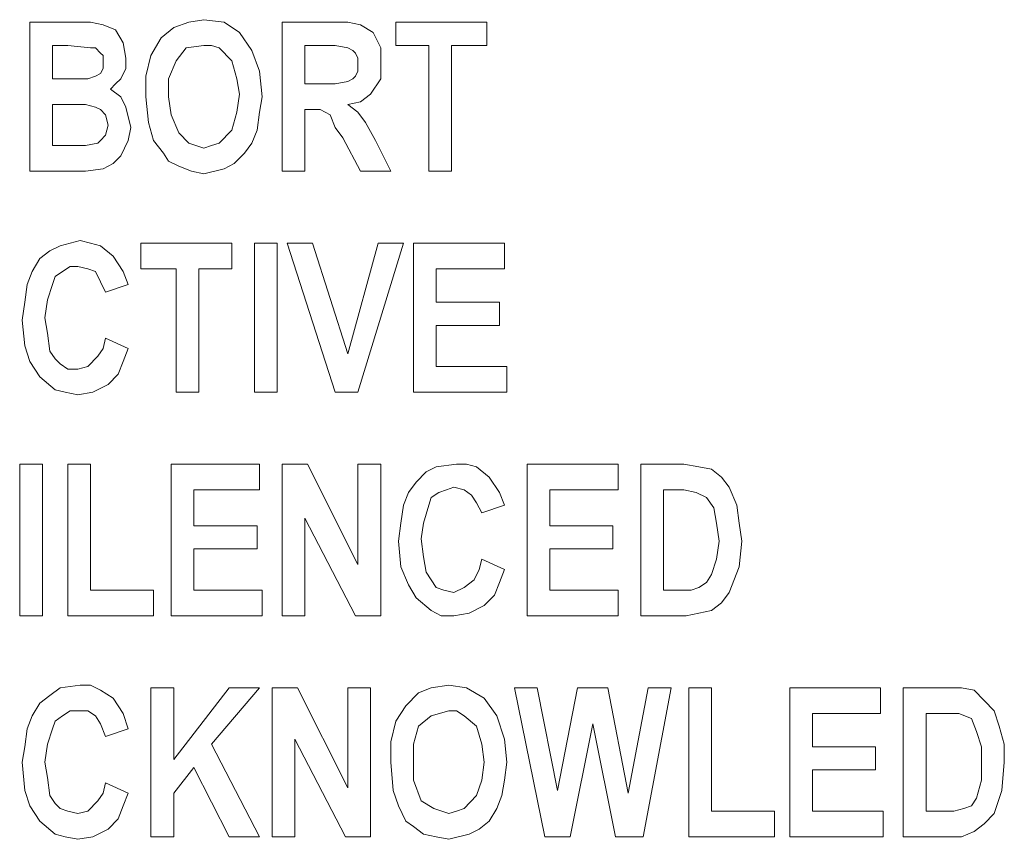
# Model space of a CAD drawing. Units: inches. Extents: x 0.31 to 2.06, y 0.2 to 1.87.
# Drawn here: x 1.1 to 1.13, y 1.09 to 1.12 of the extents above; entities that cross this region are included whole.
import ezdxf

# ---------------------------------------------------------------- set-up
doc = ezdxf.new("R2010")
doc.units = ezdxf.units.IN
doc.header["$MEASUREMENT"] = 0
doc.layers.add('Layer 1', color=7, linetype='Continuous', lineweight=0)

# ---------------------------------------------------------------- blocks, each defined once
blk = doc.blocks.new('Block_1')
at = {"layer": 'Layer 1', "color": 18, "lineweight": 0, "true_color": 0x000000}
for points in [[(1.096956, 1.118378), (1.096956, 1.118378), (1.098805, 1.118378), (1.098805, 1.118378)], [(1.096956, 1.112635), (1.096956, 1.112635), (1.096956, 1.118378), (1.096956, 1.118378)], [(1.106685, 1.112635), (1.106685, 1.112635), (1.106685, 1.118378), (1.106685, 1.118378)], [(1.106685, 1.118378), (1.106685, 1.118378), (1.108728, 1.118378), (1.108728, 1.118378)], [(1.111063, 1.117487), (1.111063, 1.117487), (1.111063, 1.118378), (1.111063, 1.118378)], [(1.111063, 1.118378), (1.111063, 1.118378), (1.114565, 1.118378), (1.114565, 1.118378)], [(1.114565, 1.118378), (1.114565, 1.118378), (1.114565, 1.117487), (1.114565, 1.117487)], [(1.098416, 1.117487), (1.098416, 1.117487), (1.097832, 1.117487), (1.097832, 1.117487)], [(1.097832, 1.117487), (1.097832, 1.117487), (1.097832, 1.1162), (1.097832, 1.1162)], [(1.108339, 1.117487), (1.108339, 1.117487), (1.10756, 1.117487), (1.10756, 1.117487)], [(1.10756, 1.117487), (1.10756, 1.117487), (1.10756, 1.116002), (1.10756, 1.116002)], [(1.112327, 1.117487), (1.112327, 1.117487), (1.111063, 1.117487), (1.111063, 1.117487)], [(1.112327, 1.112635), (1.112327, 1.112635), (1.112327, 1.117487), (1.112327, 1.117487)], [(1.114565, 1.117487), (1.114565, 1.117487), (1.113203, 1.117487), (1.113203, 1.117487)], [(1.113203, 1.117487), (1.113203, 1.117487), (1.113203, 1.112635), (1.113203, 1.112635)], [(1.097832, 1.1162), (1.097832, 1.1162), (1.098513, 1.1162), (1.098513, 1.1162)], [(1.10756, 1.116002), (1.10756, 1.116002), (1.108339, 1.116002), (1.108339, 1.116002)], [(1.09861, 1.11521), (1.09861, 1.11521), (1.097832, 1.11521), (1.097832, 1.11521)], [(1.097832, 1.11521), (1.097832, 1.11521), (1.097832, 1.113626), (1.097832, 1.113626)], [(1.107755, 1.115012), (1.107755, 1.115012), (1.10756, 1.115012), (1.10756, 1.115012)], [(1.10756, 1.115012), (1.10756, 1.115012), (1.10756, 1.112635), (1.10756, 1.112635)], [(1.097832, 1.113626), (1.097832, 1.113626), (1.098708, 1.113626), (1.098708, 1.113626)], [(1.109701, 1.112635), (1.109701, 1.112635), (1.10902, 1.113923), (1.10902, 1.113923)], [(1.110284, 1.113824), (1.110284, 1.113824), (1.110868, 1.112635), (1.110868, 1.112635)], [(1.098513, 1.112635), (1.098513, 1.112635), (1.096956, 1.112635), (1.096956, 1.112635)], [(1.10756, 1.112635), (1.10756, 1.112635), (1.106685, 1.112635), (1.106685, 1.112635)], [(1.110868, 1.112635), (1.110868, 1.112635), (1.109701, 1.112635), (1.109701, 1.112635)], [(1.113203, 1.112635), (1.113203, 1.112635), (1.112327, 1.112635), (1.112327, 1.112635)], [(1.101237, 1.108873), (1.101237, 1.108873), (1.101237, 1.109863), (1.101237, 1.109863)], [(1.101237, 1.109863), (1.101237, 1.109863), (1.104739, 1.109863), (1.104739, 1.109863)], [(1.104739, 1.109863), (1.104739, 1.109863), (1.104739, 1.108873), (1.104739, 1.108873)], [(1.105615, 1.104121), (1.105615, 1.104121), (1.105615, 1.109863), (1.105615, 1.109863)], [(1.105615, 1.109863), (1.105615, 1.109863), (1.10649, 1.109863), (1.10649, 1.109863)], [(1.10649, 1.109863), (1.10649, 1.109863), (1.10649, 1.104121), (1.10649, 1.104121)], [(1.108728, 1.104121), (1.108728, 1.104121), (1.106879, 1.109863), (1.106879, 1.109863)], [(1.106879, 1.109863), (1.106879, 1.109863), (1.107852, 1.109863), (1.107852, 1.109863)], [(1.107852, 1.109863), (1.107852, 1.109863), (1.109214, 1.105606), (1.109214, 1.105606)], [(1.109214, 1.105606), (1.109214, 1.105606), (1.110382, 1.109863), (1.110382, 1.109863)], [(1.111354, 1.109863), (1.111354, 1.109863), (1.109603, 1.104121), (1.109603, 1.104121)], [(1.110382, 1.109863), (1.110382, 1.109863), (1.111354, 1.109863), (1.111354, 1.109863)], [(1.111744, 1.104121), (1.111744, 1.104121), (1.111744, 1.109863), (1.111744, 1.109863)], [(1.111744, 1.109863), (1.111744, 1.109863), (1.115246, 1.109863), (1.115246, 1.109863)], [(1.115246, 1.109863), (1.115246, 1.109863), (1.115246, 1.108873), (1.115246, 1.108873)], [(1.102599, 1.108873), (1.102599, 1.108873), (1.101237, 1.108873), (1.101237, 1.108873)], [(1.102599, 1.104121), (1.102599, 1.104121), (1.102599, 1.108873), (1.102599, 1.108873)], [(1.104739, 1.108873), (1.104739, 1.108873), (1.103474, 1.108873), (1.103474, 1.108873)], [(1.103474, 1.108873), (1.103474, 1.108873), (1.103474, 1.104121), (1.103474, 1.104121)], [(1.115246, 1.108873), (1.115246, 1.108873), (1.112619, 1.108873), (1.112619, 1.108873)], [(1.112619, 1.108873), (1.112619, 1.108873), (1.112619, 1.107586), (1.112619, 1.107586)], [(1.100751, 1.108279), (1.100751, 1.108279), (1.099875, 1.107982), (1.099875, 1.107982)], [(1.112619, 1.107586), (1.112619, 1.107586), (1.115051, 1.107586), (1.115051, 1.107586)], [(1.115051, 1.107586), (1.115051, 1.107586), (1.115051, 1.106695), (1.115051, 1.106695)], [(1.112619, 1.106695), (1.112619, 1.106695), (1.112619, 1.105111), (1.112619, 1.105111)], [(1.115051, 1.106695), (1.115051, 1.106695), (1.112619, 1.106695), (1.112619, 1.106695)], [(1.099875, 1.1062), (1.099875, 1.1062), (1.100751, 1.105804), (1.100751, 1.105804)], [(1.112619, 1.105111), (1.112619, 1.105111), (1.115343, 1.105111), (1.115343, 1.105111)], [(1.115343, 1.105111), (1.115343, 1.105111), (1.115343, 1.104121), (1.115343, 1.104121)], [(1.103474, 1.104121), (1.103474, 1.104121), (1.102599, 1.104121), (1.102599, 1.104121)], [(1.10649, 1.104121), (1.10649, 1.104121), (1.105615, 1.104121), (1.105615, 1.104121)], [(1.109603, 1.104121), (1.109603, 1.104121), (1.108728, 1.104121), (1.108728, 1.104121)], [(1.115343, 1.104121), (1.115343, 1.104121), (1.111744, 1.104121), (1.111744, 1.104121)], [(1.096567, 1.095508), (1.096567, 1.095508), (1.096567, 1.101349), (1.096567, 1.101349)], [(1.096567, 1.101349), (1.096567, 1.101349), (1.097443, 1.101349), (1.097443, 1.101349)], [(1.097443, 1.101349), (1.097443, 1.101349), (1.097443, 1.095508), (1.097443, 1.095508)], [(1.098416, 1.095508), (1.098416, 1.095508), (1.098416, 1.101349), (1.098416, 1.101349)], [(1.098416, 1.101349), (1.098416, 1.101349), (1.099291, 1.101349), (1.099291, 1.101349)], [(1.099291, 1.101349), (1.099291, 1.101349), (1.099291, 1.096498), (1.099291, 1.096498)], [(1.102404, 1.095508), (1.102404, 1.095508), (1.102404, 1.101349), (1.102404, 1.101349)], [(1.102404, 1.101349), (1.102404, 1.101349), (1.105809, 1.101349), (1.105809, 1.101349)], [(1.105809, 1.101349), (1.105809, 1.101349), (1.105809, 1.100359), (1.105809, 1.100359)], [(1.106685, 1.095508), (1.106685, 1.095508), (1.106685, 1.101349), (1.106685, 1.101349)], [(1.106685, 1.101349), (1.106685, 1.101349), (1.107658, 1.101349), (1.107658, 1.101349)], [(1.107658, 1.101349), (1.107658, 1.101349), (1.109603, 1.097488), (1.109603, 1.097488)], [(1.109603, 1.097488), (1.109603, 1.097488), (1.109603, 1.101349), (1.109603, 1.101349)], [(1.109603, 1.101349), (1.109603, 1.101349), (1.110479, 1.101349), (1.110479, 1.101349)], [(1.110479, 1.101349), (1.110479, 1.101349), (1.110479, 1.095508), (1.110479, 1.095508)], [(1.116121, 1.095508), (1.116121, 1.095508), (1.116121, 1.101349), (1.116121, 1.101349)], [(1.116121, 1.101349), (1.116121, 1.101349), (1.119624, 1.101349), (1.119624, 1.101349)], [(1.119624, 1.101349), (1.119624, 1.101349), (1.119624, 1.100359), (1.119624, 1.100359)], [(1.120499, 1.101349), (1.120499, 1.101349), (1.122153, 1.101349), (1.122153, 1.101349)], [(1.120499, 1.095508), (1.120499, 1.095508), (1.120499, 1.101349), (1.120499, 1.101349)], [(1.10328, 1.100359), (1.10328, 1.100359), (1.10328, 1.098973), (1.10328, 1.098973)], [(1.105809, 1.100359), (1.105809, 1.100359), (1.10328, 1.100359), (1.10328, 1.100359)], [(1.119624, 1.100359), (1.119624, 1.100359), (1.116997, 1.100359), (1.116997, 1.100359)], [(1.116997, 1.100359), (1.116997, 1.100359), (1.116997, 1.098973), (1.116997, 1.098973)], [(1.121764, 1.100359), (1.121764, 1.100359), (1.121375, 1.100359), (1.121375, 1.100359)], [(1.121375, 1.100359), (1.121375, 1.100359), (1.121375, 1.096498), (1.121375, 1.096498)], [(1.115246, 1.099765), (1.115246, 1.099765), (1.11437, 1.099468), (1.11437, 1.099468)], [(1.109506, 1.095508), (1.109506, 1.095508), (1.10756, 1.09927), (1.10756, 1.09927)], [(1.10756, 1.09927), (1.10756, 1.09927), (1.10756, 1.095508), (1.10756, 1.095508)], [(1.10328, 1.098973), (1.10328, 1.098973), (1.105712, 1.098973), (1.105712, 1.098973)], [(1.105712, 1.098973), (1.105712, 1.098973), (1.105712, 1.098082), (1.105712, 1.098082)], [(1.116997, 1.098973), (1.116997, 1.098973), (1.119429, 1.098973), (1.119429, 1.098973)], [(1.119429, 1.098973), (1.119429, 1.098973), (1.119429, 1.098082), (1.119429, 1.098082)], [(1.105712, 1.098082), (1.105712, 1.098082), (1.10328, 1.098082), (1.10328, 1.098082)], [(1.10328, 1.098082), (1.10328, 1.098082), (1.10328, 1.096498), (1.10328, 1.096498)], [(1.119429, 1.098082), (1.119429, 1.098082), (1.116997, 1.098082), (1.116997, 1.098082)], [(1.116997, 1.098082), (1.116997, 1.098082), (1.116997, 1.096498), (1.116997, 1.096498)], [(1.11437, 1.097686), (1.11437, 1.097686), (1.115246, 1.09729), (1.115246, 1.09729)], [(1.099291, 1.096498), (1.099291, 1.096498), (1.101723, 1.096498), (1.101723, 1.096498)], [(1.101723, 1.096498), (1.101723, 1.096498), (1.101723, 1.095508), (1.101723, 1.095508)], [(1.10328, 1.096498), (1.10328, 1.096498), (1.105907, 1.096498), (1.105907, 1.096498)], [(1.105907, 1.096498), (1.105907, 1.096498), (1.105907, 1.095508), (1.105907, 1.095508)], [(1.116997, 1.096498), (1.116997, 1.096498), (1.119624, 1.096498), (1.119624, 1.096498)], [(1.119624, 1.096498), (1.119624, 1.096498), (1.119624, 1.095508), (1.119624, 1.095508)], [(1.121375, 1.096498), (1.121375, 1.096498), (1.122056, 1.096498), (1.122056, 1.096498)], [(1.097443, 1.095508), (1.097443, 1.095508), (1.096567, 1.095508), (1.096567, 1.095508)], [(1.101723, 1.095508), (1.101723, 1.095508), (1.098416, 1.095508), (1.098416, 1.095508)], [(1.105907, 1.095508), (1.105907, 1.095508), (1.102404, 1.095508), (1.102404, 1.095508)], [(1.10756, 1.095508), (1.10756, 1.095508), (1.106685, 1.095508), (1.106685, 1.095508)], [(1.110479, 1.095508), (1.110479, 1.095508), (1.109506, 1.095508), (1.109506, 1.095508)], [(1.119624, 1.095508), (1.119624, 1.095508), (1.116121, 1.095508), (1.116121, 1.095508)], [(1.12225, 1.095508), (1.12225, 1.095508), (1.120499, 1.095508), (1.120499, 1.095508)], [(1.101626, 1.092735), (1.101626, 1.092735), (1.102502, 1.092735), (1.102502, 1.092735)], [(1.101626, 1.086993), (1.101626, 1.086993), (1.101626, 1.092735), (1.101626, 1.092735)], [(1.102502, 1.092735), (1.102502, 1.092735), (1.102502, 1.089963), (1.102502, 1.089963)], [(1.102502, 1.089963), (1.102502, 1.089963), (1.104642, 1.092735), (1.104642, 1.092735)], [(1.105809, 1.092735), (1.105809, 1.092735), (1.103961, 1.090557), (1.103961, 1.090557)], [(1.104642, 1.092735), (1.104642, 1.092735), (1.105809, 1.092735), (1.105809, 1.092735)], [(1.106296, 1.086993), (1.106296, 1.086993), (1.106296, 1.092735), (1.106296, 1.092735)], [(1.106296, 1.092735), (1.106296, 1.092735), (1.107269, 1.092735), (1.107269, 1.092735)], [(1.107269, 1.092735), (1.107269, 1.092735), (1.109214, 1.088874), (1.109214, 1.088874)], [(1.109214, 1.088874), (1.109214, 1.088874), (1.109214, 1.092735), (1.109214, 1.092735)], [(1.109214, 1.092735), (1.109214, 1.092735), (1.11009, 1.092735), (1.11009, 1.092735)], [(1.11009, 1.092735), (1.11009, 1.092735), (1.11009, 1.086993), (1.11009, 1.086993)], [(1.115635, 1.092735), (1.115635, 1.092735), (1.116511, 1.092735), (1.116511, 1.092735)], [(1.116802, 1.086993), (1.116802, 1.086993), (1.115635, 1.092735), (1.115635, 1.092735)], [(1.116511, 1.092735), (1.116511, 1.092735), (1.117289, 1.088775), (1.117289, 1.088775)], [(1.117289, 1.088775), (1.117289, 1.088775), (1.118067, 1.092735), (1.118067, 1.092735)], [(1.118067, 1.092735), (1.118067, 1.092735), (1.119234, 1.092735), (1.119234, 1.092735)], [(1.119234, 1.092735), (1.119234, 1.092735), (1.120013, 1.088676), (1.120013, 1.088676)], [(1.120013, 1.088676), (1.120013, 1.088676), (1.120791, 1.092735), (1.120791, 1.092735)], [(1.121667, 1.092735), (1.121667, 1.092735), (1.120596, 1.086993), (1.120596, 1.086993)], [(1.120791, 1.092735), (1.120791, 1.092735), (1.121667, 1.092735), (1.121667, 1.092735)], [(1.122348, 1.086993), (1.122348, 1.086993), (1.122348, 1.092735), (1.122348, 1.092735)], [(1.122348, 1.092735), (1.122348, 1.092735), (1.123223, 1.092735), (1.123223, 1.092735)], [(1.123223, 1.092735), (1.123223, 1.092735), (1.123223, 1.087983), (1.123223, 1.087983)], [(1.126239, 1.086993), (1.126239, 1.086993), (1.126239, 1.092735), (1.126239, 1.092735)], [(1.126239, 1.092735), (1.126239, 1.092735), (1.129741, 1.092735), (1.129741, 1.092735)], [(1.129741, 1.092735), (1.129741, 1.092735), (1.129741, 1.091745), (1.129741, 1.091745)], [(1.130617, 1.092735), (1.130617, 1.092735), (1.132368, 1.092735), (1.132368, 1.092735)], [(1.130617, 1.086993), (1.130617, 1.086993), (1.130617, 1.092735), (1.130617, 1.092735)], [(1.129741, 1.091745), (1.129741, 1.091745), (1.127114, 1.091745), (1.127114, 1.091745)], [(1.127114, 1.091745), (1.127114, 1.091745), (1.127114, 1.090458), (1.127114, 1.090458)], [(1.131979, 1.091745), (1.131979, 1.091745), (1.131492, 1.091745), (1.131492, 1.091745)], [(1.131492, 1.091745), (1.131492, 1.091745), (1.131492, 1.087983), (1.131492, 1.087983)], [(1.118651, 1.091349), (1.118651, 1.091349), (1.117775, 1.086993), (1.117775, 1.086993)], [(1.119526, 1.086993), (1.119526, 1.086993), (1.118651, 1.091349), (1.118651, 1.091349)], [(1.100751, 1.091151), (1.100751, 1.091151), (1.099875, 1.090854), (1.099875, 1.090854)], [(1.103961, 1.090557), (1.103961, 1.090557), (1.105809, 1.086993), (1.105809, 1.086993)], [(1.107171, 1.090755), (1.107171, 1.090755), (1.107171, 1.086993), (1.107171, 1.086993)], [(1.109117, 1.086993), (1.109117, 1.086993), (1.107171, 1.090755), (1.107171, 1.090755)], [(1.127114, 1.090458), (1.127114, 1.090458), (1.129547, 1.090458), (1.129547, 1.090458)], [(1.129547, 1.090458), (1.129547, 1.090458), (1.129547, 1.089567), (1.129547, 1.089567)], [(1.10328, 1.089666), (1.10328, 1.089666), (1.102502, 1.088676), (1.102502, 1.088676)], [(1.104642, 1.086993), (1.104642, 1.086993), (1.10328, 1.089666), (1.10328, 1.089666)], [(1.129547, 1.089567), (1.129547, 1.089567), (1.127114, 1.089567), (1.127114, 1.089567)], [(1.127114, 1.089567), (1.127114, 1.089567), (1.127114, 1.087983), (1.127114, 1.087983)], [(1.099875, 1.089072), (1.099875, 1.089072), (1.100751, 1.088676), (1.100751, 1.088676)], [(1.102502, 1.088676), (1.102502, 1.088676), (1.102502, 1.086993), (1.102502, 1.086993)], [(1.123223, 1.087983), (1.123223, 1.087983), (1.125655, 1.087983), (1.125655, 1.087983)], [(1.125655, 1.087983), (1.125655, 1.087983), (1.125655, 1.086993), (1.125655, 1.086993)], [(1.127114, 1.087983), (1.127114, 1.087983), (1.129838, 1.087983), (1.129838, 1.087983)], [(1.129838, 1.087983), (1.129838, 1.087983), (1.129838, 1.086993), (1.129838, 1.086993)], [(1.131492, 1.087983), (1.131492, 1.087983), (1.132271, 1.087983), (1.132271, 1.087983)], [(1.102502, 1.086993), (1.102502, 1.086993), (1.101626, 1.086993), (1.101626, 1.086993)], [(1.105809, 1.086993), (1.105809, 1.086993), (1.104642, 1.086993), (1.104642, 1.086993)], [(1.107171, 1.086993), (1.107171, 1.086993), (1.106296, 1.086993), (1.106296, 1.086993)], [(1.11009, 1.086993), (1.11009, 1.086993), (1.109117, 1.086993), (1.109117, 1.086993)], [(1.117775, 1.086993), (1.117775, 1.086993), (1.116802, 1.086993), (1.116802, 1.086993)], [(1.120596, 1.086993), (1.120596, 1.086993), (1.119526, 1.086993), (1.119526, 1.086993)], [(1.125655, 1.086993), (1.125655, 1.086993), (1.122348, 1.086993), (1.122348, 1.086993)], [(1.129838, 1.086993), (1.129838, 1.086993), (1.126239, 1.086993), (1.126239, 1.086993)], [(1.132368, 1.086993), (1.132368, 1.086993), (1.130617, 1.086993), (1.130617, 1.086993)]]:
    blk.add_open_spline(points, degree=3, dxfattribs=at)
for points, knots in [([(1.098805, 1.118378), (1.098805, 1.118378), (1.099291, 1.118378), (1.099291, 1.118378), (1.099291, 1.118378), (1.099778, 1.118279), (1.099778, 1.118279), (1.099778, 1.118279), (1.100264, 1.118081), (1.100264, 1.118081), (1.100264, 1.118081), (1.100556, 1.117586), (1.100556, 1.117586), (1.100556, 1.117586), (1.100653, 1.116992), (1.100653, 1.116992)], [0, 0, 0, 0, 1, 1, 1, 2, 2, 2, 3, 3, 3, 4, 4, 4, 5, 5, 5, 5]), ([(1.101432, 1.115507), (1.101432, 1.115507), (1.101432, 1.116299), (1.101432, 1.116299), (1.101432, 1.116299), (1.101626, 1.117091), (1.101626, 1.117091), (1.101626, 1.117091), (1.102015, 1.117784), (1.102015, 1.117784), (1.102015, 1.117784), (1.102502, 1.11818), (1.102502, 1.11818), (1.102502, 1.11818), (1.103085, 1.118378), (1.103085, 1.118378), (1.103085, 1.118378), (1.103669, 1.118477), (1.103669, 1.118477)], [0, 0, 0, 0, 1, 1, 1, 2, 2, 2, 3, 3, 3, 4, 4, 4, 5, 5, 5, 6, 6, 6, 6]), ([(1.103669, 1.118477), (1.103669, 1.118477), (1.104447, 1.118378), (1.104447, 1.118378), (1.104447, 1.118378), (1.105031, 1.117982), (1.105031, 1.117982), (1.105031, 1.117982), (1.105517, 1.117289), (1.105517, 1.117289), (1.105517, 1.117289), (1.105809, 1.116497), (1.105809, 1.116497), (1.105809, 1.116497), (1.105907, 1.115507), (1.105907, 1.115507)], [0, 0, 0, 0, 1, 1, 1, 2, 2, 2, 3, 3, 3, 4, 4, 4, 5, 5, 5, 5]), ([(1.108728, 1.118378), (1.108728, 1.118378), (1.109214, 1.118378), (1.109214, 1.118378), (1.109214, 1.118378), (1.109701, 1.118279), (1.109701, 1.118279), (1.109701, 1.118279), (1.110187, 1.117982), (1.110187, 1.117982), (1.110187, 1.117982), (1.110479, 1.117388), (1.110479, 1.117388), (1.110479, 1.117388), (1.110479, 1.116794), (1.110479, 1.116794)], [0, 0, 0, 0, 1, 1, 1, 2, 2, 2, 3, 3, 3, 4, 4, 4, 5, 5, 5, 5]), ([(1.099778, 1.116794), (1.099778, 1.116794), (1.099778, 1.117091), (1.099778, 1.117091), (1.099778, 1.117091), (1.09968, 1.11719), (1.09968, 1.11719), (1.09968, 1.11719), (1.099486, 1.117388), (1.099486, 1.117388), (1.099486, 1.117388), (1.099291, 1.117388), (1.099291, 1.117388), (1.099291, 1.117388), (1.098416, 1.117487), (1.098416, 1.117487)], [0, 0, 0, 0, 1, 1, 1, 2, 2, 2, 3, 3, 3, 4, 4, 4, 5, 5, 5, 5]), ([(1.103669, 1.117487), (1.103669, 1.117487), (1.102988, 1.117388), (1.102988, 1.117388), (1.102988, 1.117388), (1.102599, 1.116893), (1.102599, 1.116893), (1.102599, 1.116893), (1.102307, 1.1162), (1.102307, 1.1162), (1.102307, 1.1162), (1.102307, 1.115507), (1.102307, 1.115507)], [0, 0, 0, 0, 1, 1, 1, 2, 2, 2, 3, 3, 3, 4, 4, 4, 4]), ([(1.105031, 1.115606), (1.105031, 1.115606), (1.104934, 1.1162), (1.104934, 1.1162), (1.104934, 1.1162), (1.104739, 1.116893), (1.104739, 1.116893), (1.104739, 1.116893), (1.104253, 1.117388), (1.104253, 1.117388), (1.104253, 1.117388), (1.103961, 1.117487), (1.103961, 1.117487), (1.103961, 1.117487), (1.103669, 1.117487), (1.103669, 1.117487)], [0, 0, 0, 0, 1, 1, 1, 2, 2, 2, 3, 3, 3, 4, 4, 4, 5, 5, 5, 5]), ([(1.109214, 1.117388), (1.109214, 1.117388), (1.108728, 1.117487), (1.108728, 1.117487), (1.108728, 1.117487), (1.108339, 1.117487), (1.108339, 1.117487)], [0, 0, 0, 0, 1, 1, 1, 2, 2, 2, 2]), ([(1.109603, 1.116794), (1.109603, 1.116794), (1.109603, 1.116992), (1.109603, 1.116992), (1.109603, 1.116992), (1.109506, 1.11719), (1.109506, 1.11719), (1.109506, 1.11719), (1.109409, 1.117289), (1.109409, 1.117289), (1.109409, 1.117289), (1.109214, 1.117388), (1.109214, 1.117388)], [0, 0, 0, 0, 1, 1, 1, 2, 2, 2, 3, 3, 3, 4, 4, 4, 4]), ([(1.100653, 1.116992), (1.100653, 1.116992), (1.100653, 1.116596), (1.100653, 1.116596), (1.100653, 1.116596), (1.100459, 1.1162), (1.100459, 1.1162), (1.100459, 1.1162), (1.100264, 1.116002), (1.100264, 1.116002), (1.100264, 1.116002), (1.10007, 1.115804), (1.10007, 1.115804)], [0, 0, 0, 0, 1, 1, 1, 2, 2, 2, 3, 3, 3, 4, 4, 4, 4]), ([(1.099194, 1.1162), (1.099194, 1.1162), (1.099486, 1.116299), (1.099486, 1.116299), (1.099486, 1.116299), (1.09968, 1.116398), (1.09968, 1.116398), (1.09968, 1.116398), (1.099778, 1.116596), (1.099778, 1.116596), (1.099778, 1.116596), (1.099778, 1.116794), (1.099778, 1.116794)], [0, 0, 0, 0, 1, 1, 1, 2, 2, 2, 3, 3, 3, 4, 4, 4, 4]), ([(1.108339, 1.116002), (1.108339, 1.116002), (1.108728, 1.116002), (1.108728, 1.116002), (1.108728, 1.116002), (1.109214, 1.116101), (1.109214, 1.116101), (1.109214, 1.116101), (1.109409, 1.1162), (1.109409, 1.1162), (1.109409, 1.1162), (1.109506, 1.116299), (1.109506, 1.116299), (1.109506, 1.116299), (1.109603, 1.116497), (1.109603, 1.116497), (1.109603, 1.116497), (1.109603, 1.116794), (1.109603, 1.116794)], [0, 0, 0, 0, 1, 1, 1, 2, 2, 2, 3, 3, 3, 4, 4, 4, 5, 5, 5, 6, 6, 6, 6]), ([(1.110479, 1.116794), (1.110479, 1.116794), (1.110479, 1.1162), (1.110479, 1.1162), (1.110479, 1.1162), (1.11009, 1.115606), (1.11009, 1.115606), (1.11009, 1.115606), (1.109701, 1.115309), (1.109701, 1.115309), (1.109701, 1.115309), (1.109214, 1.11521), (1.109214, 1.11521)], [0, 0, 0, 0, 1, 1, 1, 2, 2, 2, 3, 3, 3, 4, 4, 4, 4]), ([(1.098513, 1.1162), (1.098513, 1.1162), (1.098902, 1.1162), (1.098902, 1.1162), (1.098902, 1.1162), (1.099194, 1.1162), (1.099194, 1.1162)], [0, 0, 0, 0, 1, 1, 1, 2, 2, 2, 2]), ([(1.10007, 1.115804), (1.10007, 1.115804), (1.100459, 1.115507), (1.100459, 1.115507), (1.100459, 1.115507), (1.100653, 1.115111), (1.100653, 1.115111), (1.100653, 1.115111), (1.100848, 1.114319), (1.100848, 1.114319)], [0, 0, 0, 0, 1, 1, 1, 2, 2, 2, 3, 3, 3, 3]), ([(1.102113, 1.113328), (1.102113, 1.113328), (1.101723, 1.113824), (1.101723, 1.113824), (1.101723, 1.113824), (1.101529, 1.114517), (1.101529, 1.114517), (1.101529, 1.114517), (1.101432, 1.115507), (1.101432, 1.115507)], [0, 0, 0, 0, 1, 1, 1, 2, 2, 2, 3, 3, 3, 3]), ([(1.102307, 1.115507), (1.102307, 1.115507), (1.102404, 1.114814), (1.102404, 1.114814), (1.102404, 1.114814), (1.102696, 1.114121), (1.102696, 1.114121), (1.102696, 1.114121), (1.103085, 1.113725), (1.103085, 1.113725), (1.103085, 1.113725), (1.103669, 1.113526), (1.103669, 1.113526)], [0, 0, 0, 0, 1, 1, 1, 2, 2, 2, 3, 3, 3, 4, 4, 4, 4]), ([(1.103669, 1.113526), (1.103669, 1.113526), (1.103961, 1.113626), (1.103961, 1.113626), (1.103961, 1.113626), (1.104253, 1.113725), (1.104253, 1.113725), (1.104253, 1.113725), (1.104739, 1.11422), (1.104739, 1.11422), (1.104739, 1.11422), (1.104934, 1.114913), (1.104934, 1.114913), (1.104934, 1.114913), (1.105031, 1.115606), (1.105031, 1.115606)], [0, 0, 0, 0, 1, 1, 1, 2, 2, 2, 3, 3, 3, 4, 4, 4, 5, 5, 5, 5]), ([(1.105907, 1.115507), (1.105907, 1.115507), (1.105809, 1.114913), (1.105809, 1.114913), (1.105809, 1.114913), (1.105712, 1.11422), (1.105712, 1.11422), (1.105712, 1.11422), (1.105517, 1.113725), (1.105517, 1.113725), (1.105517, 1.113725), (1.105226, 1.113328), (1.105226, 1.113328)], [0, 0, 0, 0, 1, 1, 1, 2, 2, 2, 3, 3, 3, 4, 4, 4, 4]), ([(1.099972, 1.114418), (1.099972, 1.114418), (1.099875, 1.114814), (1.099875, 1.114814), (1.099875, 1.114814), (1.09968, 1.115012), (1.09968, 1.115012), (1.09968, 1.115012), (1.099486, 1.115111), (1.099486, 1.115111), (1.099486, 1.115111), (1.099097, 1.11521), (1.099097, 1.11521), (1.099097, 1.11521), (1.09861, 1.11521), (1.09861, 1.11521)], [0, 0, 0, 0, 1, 1, 1, 2, 2, 2, 3, 3, 3, 4, 4, 4, 5, 5, 5, 5]), ([(1.109214, 1.11521), (1.109214, 1.11521), (1.109603, 1.114913), (1.109603, 1.114913), (1.109603, 1.114913), (1.109895, 1.114517), (1.109895, 1.114517), (1.109895, 1.114517), (1.110284, 1.113824), (1.110284, 1.113824)], [0, 0, 0, 0, 1, 1, 1, 2, 2, 2, 3, 3, 3, 3]), ([(1.10902, 1.113923), (1.10902, 1.113923), (1.108728, 1.114319), (1.108728, 1.114319), (1.108728, 1.114319), (1.108533, 1.114814), (1.108533, 1.114814), (1.108533, 1.114814), (1.108144, 1.115012), (1.108144, 1.115012), (1.108144, 1.115012), (1.107755, 1.115012), (1.107755, 1.115012)], [0, 0, 0, 0, 1, 1, 1, 2, 2, 2, 3, 3, 3, 4, 4, 4, 4]), ([(1.098708, 1.113626), (1.098708, 1.113626), (1.099097, 1.113626), (1.099097, 1.113626), (1.099097, 1.113626), (1.099583, 1.113725), (1.099583, 1.113725), (1.099583, 1.113725), (1.09968, 1.113824), (1.09968, 1.113824), (1.09968, 1.113824), (1.099875, 1.114022), (1.099875, 1.114022), (1.099875, 1.114022), (1.099972, 1.114418), (1.099972, 1.114418)], [0, 0, 0, 0, 1, 1, 1, 2, 2, 2, 3, 3, 3, 4, 4, 4, 5, 5, 5, 5]), ([(1.100848, 1.114319), (1.100848, 1.114319), (1.100751, 1.113824), (1.100751, 1.113824), (1.100751, 1.113824), (1.100459, 1.113229), (1.100459, 1.113229), (1.100459, 1.113229), (1.100167, 1.112932), (1.100167, 1.112932), (1.100167, 1.112932), (1.099778, 1.112734), (1.099778, 1.112734)], [0, 0, 0, 0, 1, 1, 1, 2, 2, 2, 3, 3, 3, 4, 4, 4, 4]), ([(1.103669, 1.112536), (1.103669, 1.112536), (1.103183, 1.112635), (1.103183, 1.112635), (1.103183, 1.112635), (1.102696, 1.112833), (1.102696, 1.112833), (1.102696, 1.112833), (1.102307, 1.113031), (1.102307, 1.113031), (1.102307, 1.113031), (1.102113, 1.113328), (1.102113, 1.113328)], [0, 0, 0, 0, 1, 1, 1, 2, 2, 2, 3, 3, 3, 4, 4, 4, 4]), ([(1.105226, 1.113328), (1.105226, 1.113328), (1.104836, 1.112932), (1.104836, 1.112932), (1.104836, 1.112932), (1.104447, 1.112734), (1.104447, 1.112734), (1.104447, 1.112734), (1.103669, 1.112536), (1.103669, 1.112536)], [0, 0, 0, 0, 1, 1, 1, 2, 2, 2, 3, 3, 3, 3]), ([(1.099778, 1.112734), (1.099778, 1.112734), (1.099097, 1.112635), (1.099097, 1.112635), (1.099097, 1.112635), (1.098513, 1.112635), (1.098513, 1.112635)], [0, 0, 0, 0, 1, 1, 1, 2, 2, 2, 2]), ([(1.097346, 1.109269), (1.097346, 1.109269), (1.097735, 1.109566), (1.097735, 1.109566), (1.097735, 1.109566), (1.098124, 1.109764), (1.098124, 1.109764), (1.098124, 1.109764), (1.098902, 1.109962), (1.098902, 1.109962)], [0, 0, 0, 0, 1, 1, 1, 2, 2, 2, 3, 3, 3, 3]), ([(1.098902, 1.109962), (1.098902, 1.109962), (1.099291, 1.109863), (1.099291, 1.109863), (1.099291, 1.109863), (1.09968, 1.109764), (1.09968, 1.109764), (1.09968, 1.109764), (1.100167, 1.109368), (1.100167, 1.109368)], [0, 0, 0, 0, 1, 1, 1, 2, 2, 2, 3, 3, 3, 3]), ([(1.096665, 1.106893), (1.096665, 1.106893), (1.096762, 1.107586), (1.096762, 1.107586), (1.096762, 1.107586), (1.096859, 1.108279), (1.096859, 1.108279), (1.096859, 1.108279), (1.097054, 1.108774), (1.097054, 1.108774), (1.097054, 1.108774), (1.097346, 1.109269), (1.097346, 1.109269)], [0, 0, 0, 0, 1, 1, 1, 2, 2, 2, 3, 3, 3, 4, 4, 4, 4]), ([(1.100167, 1.109368), (1.100167, 1.109368), (1.100556, 1.108774), (1.100556, 1.108774), (1.100556, 1.108774), (1.100751, 1.108279), (1.100751, 1.108279)], [0, 0, 0, 0, 1, 1, 1, 2, 2, 2, 2]), ([(1.098805, 1.108972), (1.098805, 1.108972), (1.098513, 1.108972), (1.098513, 1.108972), (1.098513, 1.108972), (1.098221, 1.108774), (1.098221, 1.108774), (1.098221, 1.108774), (1.097929, 1.108576), (1.097929, 1.108576), (1.097929, 1.108576), (1.097832, 1.108279), (1.097832, 1.108279), (1.097832, 1.108279), (1.097637, 1.107685), (1.097637, 1.107685), (1.097637, 1.107685), (1.09754, 1.106992), (1.09754, 1.106992)], [0, 0, 0, 0, 1, 1, 1, 2, 2, 2, 3, 3, 3, 4, 4, 4, 5, 5, 5, 6, 6, 6, 6]), ([(1.099875, 1.107982), (1.099875, 1.107982), (1.09968, 1.108378), (1.09968, 1.108378), (1.09968, 1.108378), (1.099486, 1.108774), (1.099486, 1.108774), (1.099486, 1.108774), (1.099194, 1.108873), (1.099194, 1.108873), (1.099194, 1.108873), (1.098805, 1.108972), (1.098805, 1.108972)], [0, 0, 0, 0, 1, 1, 1, 2, 2, 2, 3, 3, 3, 4, 4, 4, 4]), ([(1.097346, 1.104715), (1.097346, 1.104715), (1.096956, 1.105309), (1.096956, 1.105309), (1.096956, 1.105309), (1.096762, 1.105903), (1.096762, 1.105903), (1.096762, 1.105903), (1.096665, 1.106893), (1.096665, 1.106893)], [0, 0, 0, 0, 1, 1, 1, 2, 2, 2, 3, 3, 3, 3]), ([(1.09754, 1.106992), (1.09754, 1.106992), (1.097637, 1.106398), (1.097637, 1.106398), (1.097637, 1.106398), (1.097735, 1.105705), (1.097735, 1.105705), (1.097735, 1.105705), (1.097929, 1.105408), (1.097929, 1.105408), (1.097929, 1.105408), (1.098124, 1.10521), (1.098124, 1.10521), (1.098124, 1.10521), (1.098416, 1.105012), (1.098416, 1.105012), (1.098416, 1.105012), (1.098805, 1.105012), (1.098805, 1.105012)], [0, 0, 0, 0, 1, 1, 1, 2, 2, 2, 3, 3, 3, 4, 4, 4, 5, 5, 5, 6, 6, 6, 6]), ([(1.098805, 1.105012), (1.098805, 1.105012), (1.099194, 1.105111), (1.099194, 1.105111), (1.099194, 1.105111), (1.099583, 1.105507), (1.099583, 1.105507), (1.099583, 1.105507), (1.099778, 1.105804), (1.099778, 1.105804), (1.099778, 1.105804), (1.099875, 1.1062), (1.099875, 1.1062)], [0, 0, 0, 0, 1, 1, 1, 2, 2, 2, 3, 3, 3, 4, 4, 4, 4]), ([(1.100751, 1.105804), (1.100751, 1.105804), (1.100556, 1.105309), (1.100556, 1.105309), (1.100556, 1.105309), (1.100361, 1.104814), (1.100361, 1.104814), (1.100361, 1.104814), (1.099972, 1.104418), (1.099972, 1.104418), (1.099972, 1.104418), (1.099389, 1.104121), (1.099389, 1.104121), (1.099389, 1.104121), (1.098805, 1.104022), (1.098805, 1.104022)], [0, 0, 0, 0, 1, 1, 1, 2, 2, 2, 3, 3, 3, 4, 4, 4, 5, 5, 5, 5]), ([(1.098805, 1.104022), (1.098805, 1.104022), (1.098318, 1.104121), (1.098318, 1.104121), (1.098318, 1.104121), (1.097929, 1.10422), (1.097929, 1.10422), (1.097929, 1.10422), (1.097346, 1.104715), (1.097346, 1.104715)], [0, 0, 0, 0, 1, 1, 1, 2, 2, 2, 3, 3, 3, 3]), ([(1.111841, 1.100656), (1.111841, 1.100656), (1.11223, 1.101052), (1.11223, 1.101052), (1.11223, 1.101052), (1.112619, 1.10125), (1.112619, 1.10125), (1.112619, 1.10125), (1.113397, 1.101349), (1.113397, 1.101349)], [0, 0, 0, 0, 1, 1, 1, 2, 2, 2, 3, 3, 3, 3]), ([(1.113397, 1.101349), (1.113397, 1.101349), (1.113787, 1.101349), (1.113787, 1.101349), (1.113787, 1.101349), (1.114176, 1.10125), (1.114176, 1.10125), (1.114176, 1.10125), (1.114662, 1.100854), (1.114662, 1.100854)], [0, 0, 0, 0, 1, 1, 1, 2, 2, 2, 3, 3, 3, 3]), ([(1.122153, 1.101349), (1.122153, 1.101349), (1.122737, 1.10125), (1.122737, 1.10125), (1.122737, 1.10125), (1.123223, 1.101151), (1.123223, 1.101151), (1.123223, 1.101151), (1.123612, 1.100854), (1.123612, 1.100854), (1.123612, 1.100854), (1.123904, 1.100458), (1.123904, 1.100458), (1.123904, 1.100458), (1.124196, 1.099765), (1.124196, 1.099765), (1.124196, 1.099765), (1.124293, 1.099072), (1.124293, 1.099072), (1.124293, 1.099072), (1.124391, 1.098379), (1.124391, 1.098379)], [0, 0, 0, 0, 1, 1, 1, 2, 2, 2, 3, 3, 3, 4, 4, 4, 5, 5, 5, 6, 6, 6, 7, 7, 7, 7]), ([(1.114662, 1.100854), (1.114662, 1.100854), (1.115051, 1.10026), (1.115051, 1.10026), (1.115051, 1.10026), (1.115246, 1.099765), (1.115246, 1.099765)], [0, 0, 0, 0, 1, 1, 1, 2, 2, 2, 2]), ([(1.11116, 1.098379), (1.11116, 1.098379), (1.111257, 1.099072), (1.111257, 1.099072), (1.111257, 1.099072), (1.111354, 1.099765), (1.111354, 1.099765), (1.111354, 1.099765), (1.111549, 1.10026), (1.111549, 1.10026), (1.111549, 1.10026), (1.111841, 1.100656), (1.111841, 1.100656)], [0, 0, 0, 0, 1, 1, 1, 2, 2, 2, 3, 3, 3, 4, 4, 4, 4]), ([(1.1133, 1.100458), (1.1133, 1.100458), (1.113008, 1.100359), (1.113008, 1.100359), (1.113008, 1.100359), (1.112716, 1.10026), (1.112716, 1.10026), (1.112716, 1.10026), (1.112425, 1.100062), (1.112425, 1.100062), (1.112425, 1.100062), (1.112327, 1.099765), (1.112327, 1.099765), (1.112327, 1.099765), (1.112133, 1.099072), (1.112133, 1.099072), (1.112133, 1.099072), (1.112035, 1.098478), (1.112035, 1.098478)], [0, 0, 0, 0, 1, 1, 1, 2, 2, 2, 3, 3, 3, 4, 4, 4, 5, 5, 5, 6, 6, 6, 6]), ([(1.11437, 1.099468), (1.11437, 1.099468), (1.114176, 1.099864), (1.114176, 1.099864), (1.114176, 1.099864), (1.113981, 1.100161), (1.113981, 1.100161), (1.113981, 1.100161), (1.113689, 1.100359), (1.113689, 1.100359), (1.113689, 1.100359), (1.1133, 1.100458), (1.1133, 1.100458)], [0, 0, 0, 0, 1, 1, 1, 2, 2, 2, 3, 3, 3, 4, 4, 4, 4]), ([(1.122639, 1.10026), (1.122639, 1.10026), (1.122153, 1.100359), (1.122153, 1.100359), (1.122153, 1.100359), (1.121764, 1.100359), (1.121764, 1.100359)], [0, 0, 0, 0, 1, 1, 1, 2, 2, 2, 2]), ([(1.123515, 1.098379), (1.123515, 1.098379), (1.123418, 1.099072), (1.123418, 1.099072), (1.123418, 1.099072), (1.12332, 1.099666), (1.12332, 1.099666), (1.12332, 1.099666), (1.123029, 1.100062), (1.123029, 1.100062), (1.123029, 1.100062), (1.122639, 1.10026), (1.122639, 1.10026)], [0, 0, 0, 0, 1, 1, 1, 2, 2, 2, 3, 3, 3, 4, 4, 4, 4]), ([(1.112035, 1.098478), (1.112035, 1.098478), (1.112133, 1.097785), (1.112133, 1.097785), (1.112133, 1.097785), (1.11223, 1.097191), (1.11223, 1.097191), (1.11223, 1.097191), (1.112425, 1.096894), (1.112425, 1.096894), (1.112425, 1.096894), (1.112619, 1.096597), (1.112619, 1.096597), (1.112619, 1.096597), (1.112911, 1.096498), (1.112911, 1.096498), (1.112911, 1.096498), (1.1133, 1.096399), (1.1133, 1.096399)], [0, 0, 0, 0, 1, 1, 1, 2, 2, 2, 3, 3, 3, 4, 4, 4, 5, 5, 5, 6, 6, 6, 6]), ([(1.111841, 1.096201), (1.111841, 1.096201), (1.111549, 1.096696), (1.111549, 1.096696), (1.111549, 1.096696), (1.111257, 1.097389), (1.111257, 1.097389), (1.111257, 1.097389), (1.11116, 1.098379), (1.11116, 1.098379)], [0, 0, 0, 0, 1, 1, 1, 2, 2, 2, 3, 3, 3, 3]), ([(1.122056, 1.096498), (1.122056, 1.096498), (1.122445, 1.096498), (1.122445, 1.096498), (1.122445, 1.096498), (1.122737, 1.096597), (1.122737, 1.096597), (1.122737, 1.096597), (1.123029, 1.096795), (1.123029, 1.096795), (1.123029, 1.096795), (1.123223, 1.097092), (1.123223, 1.097092), (1.123223, 1.097092), (1.123418, 1.097686), (1.123418, 1.097686), (1.123418, 1.097686), (1.123515, 1.098379), (1.123515, 1.098379)], [0, 0, 0, 0, 1, 1, 1, 2, 2, 2, 3, 3, 3, 4, 4, 4, 5, 5, 5, 6, 6, 6, 6]), ([(1.124391, 1.098379), (1.124391, 1.098379), (1.124293, 1.097389), (1.124293, 1.097389), (1.124293, 1.097389), (1.123904, 1.096399), (1.123904, 1.096399), (1.123904, 1.096399), (1.123612, 1.096003), (1.123612, 1.096003), (1.123612, 1.096003), (1.123223, 1.095706), (1.123223, 1.095706), (1.123223, 1.095706), (1.122737, 1.095607), (1.122737, 1.095607), (1.122737, 1.095607), (1.12225, 1.095508), (1.12225, 1.095508)], [0, 0, 0, 0, 1, 1, 1, 2, 2, 2, 3, 3, 3, 4, 4, 4, 5, 5, 5, 6, 6, 6, 6]), ([(1.1133, 1.096399), (1.1133, 1.096399), (1.113689, 1.096597), (1.113689, 1.096597), (1.113689, 1.096597), (1.114078, 1.096894), (1.114078, 1.096894), (1.114078, 1.096894), (1.114273, 1.09729), (1.114273, 1.09729), (1.114273, 1.09729), (1.11437, 1.097686), (1.11437, 1.097686)], [0, 0, 0, 0, 1, 1, 1, 2, 2, 2, 3, 3, 3, 4, 4, 4, 4]), ([(1.115246, 1.09729), (1.115246, 1.09729), (1.115051, 1.096795), (1.115051, 1.096795), (1.115051, 1.096795), (1.114857, 1.0963), (1.114857, 1.0963), (1.114857, 1.0963), (1.114468, 1.095904), (1.114468, 1.095904), (1.114468, 1.095904), (1.113884, 1.095607), (1.113884, 1.095607), (1.113884, 1.095607), (1.1133, 1.095508), (1.1133, 1.095508)], [0, 0, 0, 0, 1, 1, 1, 2, 2, 2, 3, 3, 3, 4, 4, 4, 5, 5, 5, 5]), ([(1.1133, 1.095508), (1.1133, 1.095508), (1.112814, 1.095508), (1.112814, 1.095508), (1.112814, 1.095508), (1.112425, 1.095706), (1.112425, 1.095706), (1.112425, 1.095706), (1.111841, 1.096201), (1.111841, 1.096201)], [0, 0, 0, 0, 1, 1, 1, 2, 2, 2, 3, 3, 3, 3]), ([(1.097346, 1.092141), (1.097346, 1.092141), (1.097735, 1.092438), (1.097735, 1.092438), (1.097735, 1.092438), (1.098124, 1.092735), (1.098124, 1.092735), (1.098124, 1.092735), (1.098902, 1.092834), (1.098902, 1.092834)], [0, 0, 0, 0, 1, 1, 1, 2, 2, 2, 3, 3, 3, 3]), ([(1.098902, 1.092834), (1.098902, 1.092834), (1.099291, 1.092834), (1.099291, 1.092834), (1.099291, 1.092834), (1.09968, 1.092636), (1.09968, 1.092636), (1.09968, 1.092636), (1.100167, 1.092339), (1.100167, 1.092339)], [0, 0, 0, 0, 1, 1, 1, 2, 2, 2, 3, 3, 3, 3]), ([(1.110868, 1.089864), (1.110868, 1.089864), (1.110868, 1.090656), (1.110868, 1.090656), (1.110868, 1.090656), (1.111063, 1.091448), (1.111063, 1.091448), (1.111063, 1.091448), (1.111452, 1.092042), (1.111452, 1.092042), (1.111452, 1.092042), (1.111938, 1.092537), (1.111938, 1.092537), (1.111938, 1.092537), (1.112425, 1.092735), (1.112425, 1.092735), (1.112425, 1.092735), (1.113106, 1.092834), (1.113106, 1.092834)], [0, 0, 0, 0, 1, 1, 1, 2, 2, 2, 3, 3, 3, 4, 4, 4, 5, 5, 5, 6, 6, 6, 6]), ([(1.113106, 1.092834), (1.113106, 1.092834), (1.113787, 1.092735), (1.113787, 1.092735), (1.113787, 1.092735), (1.114468, 1.092339), (1.114468, 1.092339), (1.114468, 1.092339), (1.114954, 1.091646), (1.114954, 1.091646), (1.114954, 1.091646), (1.115246, 1.090755), (1.115246, 1.090755), (1.115246, 1.090755), (1.115343, 1.089864), (1.115343, 1.089864)], [0, 0, 0, 0, 1, 1, 1, 2, 2, 2, 3, 3, 3, 4, 4, 4, 5, 5, 5, 5]), ([(1.132368, 1.092735), (1.132368, 1.092735), (1.132854, 1.092735), (1.132854, 1.092735), (1.132854, 1.092735), (1.133341, 1.092636), (1.133341, 1.092636), (1.133341, 1.092636), (1.13373, 1.09224), (1.13373, 1.09224), (1.13373, 1.09224), (1.134119, 1.091844), (1.134119, 1.091844), (1.134119, 1.091844), (1.134313, 1.09125), (1.134313, 1.09125), (1.134313, 1.09125), (1.134508, 1.090557), (1.134508, 1.090557), (1.134508, 1.090557), (1.134508, 1.089864), (1.134508, 1.089864)], [0, 0, 0, 0, 1, 1, 1, 2, 2, 2, 3, 3, 3, 4, 4, 4, 5, 5, 5, 6, 6, 6, 7, 7, 7, 7]), ([(1.100167, 1.092339), (1.100167, 1.092339), (1.100556, 1.091745), (1.100556, 1.091745), (1.100556, 1.091745), (1.100751, 1.091151), (1.100751, 1.091151)], [0, 0, 0, 0, 1, 1, 1, 2, 2, 2, 2]), ([(1.096665, 1.089864), (1.096665, 1.089864), (1.096762, 1.090458), (1.096762, 1.090458), (1.096762, 1.090458), (1.096859, 1.091151), (1.096859, 1.091151), (1.096859, 1.091151), (1.097054, 1.091646), (1.097054, 1.091646), (1.097054, 1.091646), (1.097346, 1.092141), (1.097346, 1.092141)], [0, 0, 0, 0, 1, 1, 1, 2, 2, 2, 3, 3, 3, 4, 4, 4, 4]), ([(1.098805, 1.091844), (1.098805, 1.091844), (1.098513, 1.091844), (1.098513, 1.091844), (1.098513, 1.091844), (1.098221, 1.091646), (1.098221, 1.091646), (1.098221, 1.091646), (1.097929, 1.091448), (1.097929, 1.091448), (1.097929, 1.091448), (1.097832, 1.091151), (1.097832, 1.091151), (1.097832, 1.091151), (1.097637, 1.090557), (1.097637, 1.090557), (1.097637, 1.090557), (1.09754, 1.089864), (1.09754, 1.089864)], [0, 0, 0, 0, 1, 1, 1, 2, 2, 2, 3, 3, 3, 4, 4, 4, 5, 5, 5, 6, 6, 6, 6]), ([(1.099875, 1.090854), (1.099875, 1.090854), (1.09968, 1.091349), (1.09968, 1.091349), (1.09968, 1.091349), (1.099486, 1.091646), (1.099486, 1.091646), (1.099486, 1.091646), (1.099194, 1.091844), (1.099194, 1.091844), (1.099194, 1.091844), (1.098805, 1.091844), (1.098805, 1.091844)], [0, 0, 0, 0, 1, 1, 1, 2, 2, 2, 3, 3, 3, 4, 4, 4, 4]), ([(1.113106, 1.091844), (1.113106, 1.091844), (1.112425, 1.091646), (1.112425, 1.091646), (1.112425, 1.091646), (1.111938, 1.09125), (1.111938, 1.09125), (1.111938, 1.09125), (1.111744, 1.090557), (1.111744, 1.090557), (1.111744, 1.090557), (1.111744, 1.089864), (1.111744, 1.089864)], [0, 0, 0, 0, 1, 1, 1, 2, 2, 2, 3, 3, 3, 4, 4, 4, 4]), ([(1.114468, 1.089864), (1.114468, 1.089864), (1.11437, 1.090557), (1.11437, 1.090557), (1.11437, 1.090557), (1.114176, 1.09125), (1.114176, 1.09125), (1.114176, 1.09125), (1.113689, 1.091646), (1.113689, 1.091646), (1.113689, 1.091646), (1.113397, 1.091844), (1.113397, 1.091844), (1.113397, 1.091844), (1.113106, 1.091844), (1.113106, 1.091844)], [0, 0, 0, 0, 1, 1, 1, 2, 2, 2, 3, 3, 3, 4, 4, 4, 5, 5, 5, 5]), ([(1.132757, 1.091745), (1.132757, 1.091745), (1.132271, 1.091745), (1.132271, 1.091745), (1.132271, 1.091745), (1.131979, 1.091745), (1.131979, 1.091745)], [0, 0, 0, 0, 1, 1, 1, 2, 2, 2, 2]), ([(1.133632, 1.089864), (1.133632, 1.089864), (1.133632, 1.090458), (1.133632, 1.090458), (1.133632, 1.090458), (1.133438, 1.091052), (1.133438, 1.091052), (1.133438, 1.091052), (1.133243, 1.091547), (1.133243, 1.091547), (1.133243, 1.091547), (1.132757, 1.091745), (1.132757, 1.091745)], [0, 0, 0, 0, 1, 1, 1, 2, 2, 2, 3, 3, 3, 4, 4, 4, 4]), ([(1.097346, 1.087587), (1.097346, 1.087587), (1.096956, 1.088181), (1.096956, 1.088181), (1.096956, 1.088181), (1.096762, 1.088775), (1.096762, 1.088775), (1.096762, 1.088775), (1.096665, 1.089864), (1.096665, 1.089864)], [0, 0, 0, 0, 1, 1, 1, 2, 2, 2, 3, 3, 3, 3]), ([(1.09754, 1.089864), (1.09754, 1.089864), (1.097637, 1.08927), (1.097637, 1.08927), (1.097637, 1.08927), (1.097735, 1.088577), (1.097735, 1.088577), (1.097735, 1.088577), (1.097929, 1.08828), (1.097929, 1.08828), (1.097929, 1.08828), (1.098124, 1.088082), (1.098124, 1.088082), (1.098124, 1.088082), (1.098416, 1.087983), (1.098416, 1.087983), (1.098416, 1.087983), (1.098805, 1.087884), (1.098805, 1.087884)], [0, 0, 0, 0, 1, 1, 1, 2, 2, 2, 3, 3, 3, 4, 4, 4, 5, 5, 5, 6, 6, 6, 6]), ([(1.111452, 1.087587), (1.111452, 1.087587), (1.11116, 1.088181), (1.11116, 1.088181), (1.11116, 1.088181), (1.110965, 1.088775), (1.110965, 1.088775), (1.110965, 1.088775), (1.110868, 1.089864), (1.110868, 1.089864)], [0, 0, 0, 0, 1, 1, 1, 2, 2, 2, 3, 3, 3, 3]), ([(1.111744, 1.089864), (1.111744, 1.089864), (1.111744, 1.089171), (1.111744, 1.089171), (1.111744, 1.089171), (1.112035, 1.088379), (1.112035, 1.088379), (1.112035, 1.088379), (1.112522, 1.088082), (1.112522, 1.088082), (1.112522, 1.088082), (1.113106, 1.087884), (1.113106, 1.087884)], [0, 0, 0, 0, 1, 1, 1, 2, 2, 2, 3, 3, 3, 4, 4, 4, 4]), ([(1.113106, 1.087884), (1.113106, 1.087884), (1.113397, 1.087983), (1.113397, 1.087983), (1.113397, 1.087983), (1.113689, 1.088082), (1.113689, 1.088082), (1.113689, 1.088082), (1.114176, 1.088577), (1.114176, 1.088577), (1.114176, 1.088577), (1.11437, 1.089171), (1.11437, 1.089171), (1.11437, 1.089171), (1.114468, 1.089864), (1.114468, 1.089864)], [0, 0, 0, 0, 1, 1, 1, 2, 2, 2, 3, 3, 3, 4, 4, 4, 5, 5, 5, 5]), ([(1.115343, 1.089864), (1.115343, 1.089864), (1.115246, 1.089171), (1.115246, 1.089171), (1.115246, 1.089171), (1.115149, 1.088577), (1.115149, 1.088577), (1.115149, 1.088577), (1.114954, 1.088082), (1.114954, 1.088082), (1.114954, 1.088082), (1.114662, 1.087587), (1.114662, 1.087587)], [0, 0, 0, 0, 1, 1, 1, 2, 2, 2, 3, 3, 3, 4, 4, 4, 4]), ([(1.132271, 1.087983), (1.132271, 1.087983), (1.132562, 1.087983), (1.132562, 1.087983), (1.132562, 1.087983), (1.132951, 1.088082), (1.132951, 1.088082), (1.132951, 1.088082), (1.133243, 1.088181), (1.133243, 1.088181), (1.133243, 1.088181), (1.133438, 1.088478), (1.133438, 1.088478), (1.133438, 1.088478), (1.133632, 1.089171), (1.133632, 1.089171), (1.133632, 1.089171), (1.133632, 1.089864), (1.133632, 1.089864)], [0, 0, 0, 0, 1, 1, 1, 2, 2, 2, 3, 3, 3, 4, 4, 4, 5, 5, 5, 6, 6, 6, 6]), ([(1.134508, 1.089864), (1.134508, 1.089864), (1.134411, 1.088775), (1.134411, 1.088775), (1.134411, 1.088775), (1.134119, 1.087884), (1.134119, 1.087884), (1.134119, 1.087884), (1.13373, 1.087488), (1.13373, 1.087488), (1.13373, 1.087488), (1.133341, 1.087191), (1.133341, 1.087191), (1.133341, 1.087191), (1.132854, 1.086993), (1.132854, 1.086993), (1.132854, 1.086993), (1.132368, 1.086993), (1.132368, 1.086993)], [0, 0, 0, 0, 1, 1, 1, 2, 2, 2, 3, 3, 3, 4, 4, 4, 5, 5, 5, 6, 6, 6, 6]), ([(1.098805, 1.087884), (1.098805, 1.087884), (1.099194, 1.087983), (1.099194, 1.087983), (1.099194, 1.087983), (1.099583, 1.088379), (1.099583, 1.088379), (1.099583, 1.088379), (1.099778, 1.088676), (1.099778, 1.088676), (1.099778, 1.088676), (1.099875, 1.089072), (1.099875, 1.089072)], [0, 0, 0, 0, 1, 1, 1, 2, 2, 2, 3, 3, 3, 4, 4, 4, 4]), ([(1.100751, 1.088676), (1.100751, 1.088676), (1.100556, 1.088181), (1.100556, 1.088181), (1.100556, 1.088181), (1.100361, 1.087686), (1.100361, 1.087686), (1.100361, 1.087686), (1.099972, 1.08729), (1.099972, 1.08729), (1.099972, 1.08729), (1.099389, 1.086993), (1.099389, 1.086993), (1.099389, 1.086993), (1.098805, 1.086894), (1.098805, 1.086894)], [0, 0, 0, 0, 1, 1, 1, 2, 2, 2, 3, 3, 3, 4, 4, 4, 5, 5, 5, 5]), ([(1.098805, 1.086894), (1.098805, 1.086894), (1.098318, 1.086993), (1.098318, 1.086993), (1.098318, 1.086993), (1.097929, 1.087092), (1.097929, 1.087092), (1.097929, 1.087092), (1.097346, 1.087587), (1.097346, 1.087587)], [0, 0, 0, 0, 1, 1, 1, 2, 2, 2, 3, 3, 3, 3]), ([(1.113106, 1.086894), (1.113106, 1.086894), (1.112619, 1.086993), (1.112619, 1.086993), (1.112619, 1.086993), (1.112133, 1.087092), (1.112133, 1.087092), (1.112133, 1.087092), (1.111744, 1.087389), (1.111744, 1.087389), (1.111744, 1.087389), (1.111452, 1.087587), (1.111452, 1.087587)], [0, 0, 0, 0, 1, 1, 1, 2, 2, 2, 3, 3, 3, 4, 4, 4, 4]), ([(1.114662, 1.087587), (1.114662, 1.087587), (1.114273, 1.08729), (1.114273, 1.08729), (1.114273, 1.08729), (1.113884, 1.087092), (1.113884, 1.087092), (1.113884, 1.087092), (1.113106, 1.086894), (1.113106, 1.086894)], [0, 0, 0, 0, 1, 1, 1, 2, 2, 2, 3, 3, 3, 3])]:
    blk.add_open_spline(points, degree=3, knots=knots, dxfattribs=at)
blk = doc.blocks.new('Block_0')
at = {"layer": 'Layer 1'}
blk.add_blockref('Block_1', (0, 0), dxfattribs=at)

msp = doc.modelspace()

# ---------------------------------------------------------------- block references
at = {"layer": 'Layer 1'}
msp.add_blockref('Block_0', (0, 0), dxfattribs=at)

doc.saveas('drawing.dxf')
